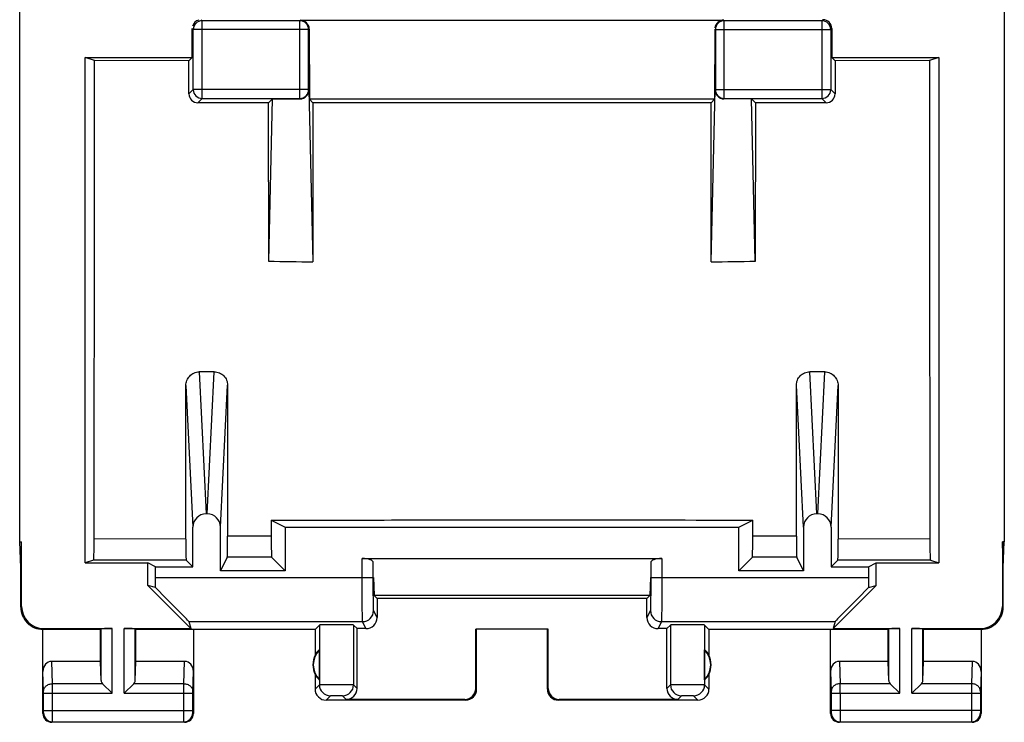
# Model space of a CAD drawing. Units: millimetres. Extents: x -11.1 to 11.1, y -24.5 to 24.5.
# Drawn here: x -11.1 to 11.1, y -24.5 to -8.6 of the extents above; entities that cross this region are included whole.
import ezdxf

# ---------------------------------------------------------------- set-up
doc = ezdxf.new("R2010")
doc.units = ezdxf.units.MM
doc.header["$LTSCALE"] = 16.335
for name, color, linetype in [('ASSI', 7, 'CONTINUOUS'), ('DRAFT', 7, 'CONTINUOUS'), ('RACCORDO', 7, 'CONTINUOUS')]:
    doc.layers.add(name, color=color, linetype=linetype)

msp = doc.modelspace()

# ---------------------------------------------------------------- linework, layer by layer
at = {"layer": 'ASSI', "color": 7, "linetype": 'CONTINUOUS'}
for p, q in [((-11.126, -20.423), (-11.126, 20.423)), ((11.126, 20.423), (11.126, -20.423)), ((-4.797, -8.647), (-7.003, -8.647)), ((-4.784, -8.634), (4.784, -8.634)), ((7.003, -8.647), (4.797, -8.647)), ((-7.227, -9.477), (-7.227, -8.823)), ((-7.203, -10.203), (-7.203, -8.847)), ((-4.597, -10.203), (-4.597, -8.847)), ((-4.584, -8.834), (-4.58, -10.42)), ((4.584, -8.834), (4.58, -10.42)), ((4.597, -8.847), (4.597, -10.203)), ((7.203, -8.847), (7.203, -10.203)), ((7.227, -8.823), (7.227, -9.477)), ((-9.434, -9.549), (-9.65, -9.477)), ((-9.65, -20.9), (-9.65, -9.477)), ((-9.65, -9.477), (-7.227, -9.477)), ((-7.3, -9.55), (-9.434, -9.549)), ((-7.227, -9.477), (-7.3, -9.55)), ((-7.3, -10.3), (-7.3, -9.55)), ((7.227, -9.477), (9.65, -9.477)), ((7.227, -9.477), (7.3, -9.55)), ((9.434, -9.549), (7.3, -9.55)), ((7.3, -9.55), (7.3, -10.3)), ((9.65, -9.477), (9.434, -9.549)), ((9.65, -9.477), (9.65, -20.9)), ((-4.593, -10.207), (-4.5, -14.094)), ((4.5, -14.094), (4.593, -10.207)), ((-7.003, -10.403), (-4.797, -10.403)), ((-5.5, -10.5), (-5.411, -10.411)), ((-5.499, -14.081), (-5.411, -10.411)), ((-5.411, -10.411), (-4.789, -10.411)), ((4.58, -10.42), (-4.58, -10.42)), ((-4.499, -10.501), (-4.58, -10.42)), ((4.499, -10.501), (4.58, -10.42)), ((5.411, -10.411), (4.789, -10.411)), ((4.797, -10.403), (7.003, -10.403)), ((5.5, -10.5), (5.411, -10.411)), ((5.499, -14.081), (5.411, -10.411)), ((-5.5, -10.5), (-7.1, -10.5)), ((-5.499, -14.081), (-5.5, -10.5)), ((-4.499, -10.501), (-4.5, -14.094)), ((4.5, -14.094), (4.499, -10.501)), ((5.5, -10.5), (5.499, -14.081)), ((7.1, -10.5), (5.5, -10.5)), ((-6.728, -16.579), (-7.072, -16.582)), ((7.072, -16.582), (6.728, -16.579)), ((-7.37, -20.358), (-7.371, -16.891)), ((-6.428, -16.883), (-6.43, -20.292)), ((6.43, -20.292), (6.428, -16.883)), ((7.371, -16.891), (7.37, -20.358)), ((-6.887, -19.787), (-6.913, -19.787)), ((6.913, -19.787), (6.887, -19.787)), ((-5.441, -19.929), (-5.125, -20.087)), ((-5.441, -19.929), (-5.441, -20.292)), ((5.125, -20.087), (5.441, -19.929)), ((5.441, -20.292), (5.441, -19.929)), ((-7.213, -20.987), (-7.213, -20.091)), ((-6.587, -21.075), (-6.587, -20.091)), ((-5.125, -20.087), (5.125, -20.087)), ((-5.125, -20.087), (-5.125, -21.075)), ((5.125, -21.075), (5.125, -20.087)), ((6.587, -20.091), (6.587, -21.075)), ((7.213, -20.091), (7.213, -20.987)), ((-11.126, -20.423), (-11.083, -20.423)), ((-11.1, -21), (-11.126, -20.423)), ((-11.1, -21), (-11.083, -20.423)), ((-11.083, -21.883), (-11.083, -20.423)), ((11.126, -20.423), (11.083, -20.423)), ((11.1, -21), (11.083, -20.423)), ((11.083, -20.423), (11.083, -21.883)), ((11.1, -21), (11.126, -20.423)), ((-9.456, -20.836), (-9.65, -20.9)), ((-9.65, -20.9), (-8.233, -20.9)), ((-8.058, -20.987), (-8.233, -20.9)), ((-8.233, -21.405), (-8.233, -20.9)), ((-7.213, -20.987), (-7.366, -20.834)), ((-6.434, -20.768), (-6.587, -21.075)), ((-5.433, -20.767), (-5.125, -21.075)), ((-3.385, -20.8), (3.385, -20.8)), ((-3.135, -21.225), (-3.135, -20.89)), ((3.135, -20.89), (3.135, -21.225)), ((5.433, -20.767), (5.125, -21.075)), ((6.587, -21.075), (6.434, -20.768)), ((7.366, -20.834), (7.213, -20.987)), ((8.058, -20.987), (8.233, -20.9)), ((8.233, -20.9), (9.65, -20.9)), ((8.233, -21.405), (8.233, -20.9)), ((9.456, -20.836), (9.65, -20.9)), ((-11.1, -21.9), (-11.1, -21)), ((-8.058, -20.987), (-7.213, -20.987)), ((-8.058, -21.225), (-8.058, -20.987)), ((-5.125, -21.075), (-6.587, -21.075)), ((6.587, -21.075), (5.125, -21.075)), ((7.213, -20.987), (8.058, -20.987)), ((8.058, -20.987), (8.058, -21.225)), ((11.1, -21.9), (11.1, -21)), ((-3.127, -21.225), (-3.117, -21.633)), ((3.127, -21.225), (3.117, -21.633)), ((-8.058, -21.456), (-8.233, -21.405)), ((-8.233, -21.405), (-7.255, -22.383)), ((7.255, -22.383), (8.233, -21.405)), ((8.058, -21.456), (8.233, -21.405)), ((3.117, -21.633), (-3.117, -21.633)), ((-3.117, -21.633), (-3.05, -21.7)), ((3.05, -21.7), (-3.05, -21.7)), ((-3.05, -21.7), (-3.05, -22.133)), ((3.117, -21.633), (3.05, -21.7)), ((3.05, -22.133), (3.05, -21.7)), ((-7.301, -22.225), (-7.255, -22.383)), ((7.301, -22.225), (7.255, -22.383)), ((-9.3, -22.4), (-10.6, -22.4)), ((-10.6, -24.3), (-10.6, -22.4)), ((-10.583, -22.383), (-9.037, -22.383)), ((-9.3, -22.4), (-9.287, -22.387)), ((-9.3, -23.123), (-9.3, -22.4)), ((-8.763, -22.383), (-7.255, -22.383)), ((-8.5, -22.4), (-8.513, -22.387)), ((-4.45, -22.4), (-8.5, -22.4)), ((-8.5, -23.123), (-8.5, -22.4)), ((-7.2, -22.4), (-7.2, -24.3)), ((-4.45, -22.4), (-4.352, -22.302)), ((-4.45, -22.4), (-4.45, -22.982)), ((-3.581, -22.302), (-3.5, -22.383)), ((-3.3, -22.383), (-3.5, -22.383)), ((-3.5, -23.733), (-3.5, -22.383)), ((0.817, -22.398), (-0.817, -22.398)), ((-0.817, -22.398), (-0.8, -22.4)), ((-0.817, -23.733), (-0.817, -22.398)), ((-0.8, -23.75), (-0.8, -22.4)), ((0.817, -22.398), (0.8, -22.4)), ((0.8, -23.75), (0.8, -22.4)), ((0.817, -23.733), (0.817, -22.398)), ((3.5, -22.383), (3.3, -22.383)), ((3.581, -22.302), (3.5, -22.383)), ((3.5, -23.733), (3.5, -22.383)), ((4.45, -22.4), (4.352, -22.302)), ((8.5, -22.4), (4.45, -22.4)), ((4.45, -22.4), (4.45, -22.982)), ((7.2, -24.3), (7.2, -22.4)), ((7.255, -22.383), (8.763, -22.383)), ((8.5, -22.4), (8.513, -22.387)), ((8.5, -23.123), (8.5, -22.4)), ((9.037, -22.383), (10.583, -22.383)), ((9.3, -22.4), (9.287, -22.387)), ((10.6, -22.4), (9.3, -22.4)), ((9.3, -23.123), (9.3, -22.4)), ((10.6, -22.4), (10.6, -24.3)), ((-4.354, -23.539), (-4.354, -22.861)), ((4.354, -23.539), (4.354, -22.861)), ((-9.3, -23.123), (-10.402, -23.123)), ((-9.287, -23.558), (-9.3, -23.123)), ((-8.513, -23.558), (-8.5, -23.123)), ((-7.398, -23.123), (-8.5, -23.123)), ((8.5, -23.123), (7.398, -23.123)), ((8.513, -23.558), (8.5, -23.123)), ((9.287, -23.558), (9.3, -23.123)), ((10.402, -23.123), (9.3, -23.123)), ((-4.45, -23.418), (-4.45, -23.75)), ((4.45, -23.418), (4.45, -23.75)), ((-9.253, -23.628), (-9.037, -23.844)), ((-8.547, -23.628), (-8.763, -23.844)), ((8.547, -23.628), (8.763, -23.844)), ((9.253, -23.628), (9.037, -23.844)), ((-1.05, -24), (-4.2, -24)), ((-1.067, -23.983), (-3.75, -23.983)), ((4.2, -24), (1.05, -24)), ((3.75, -23.983), (1.067, -23.983)), ((-7.4, -24.5), (-10.4, -24.5)), ((10.4, -24.5), (7.4, -24.5))]:
    msp.add_line(p, q, dxfattribs=at)
at = {"layer": 'ASSI', "color": 253, "linetype": 'CONTINUOUS'}
for p, q in [((-7.027, -8.623), (-7.003, -8.647)), ((-7.003, -10.403), (-7.003, -8.647)), ((-4.797, -8.647), (-4.784, -8.634)), ((-4.797, -10.403), (-4.797, -8.647)), ((4.784, -8.634), (4.797, -8.647)), ((4.797, -10.403), (4.797, -8.647)), ((7.003, -8.647), (7.027, -8.623)), ((7.003, -8.647), (7.003, -10.403)), ((-7.227, -8.823), (-7.203, -8.847)), ((-4.597, -8.847), (-7.203, -8.847)), ((-4.597, -8.847), (-4.584, -8.834)), ((4.584, -8.834), (4.597, -8.847)), ((4.597, -8.847), (7.203, -8.847)), ((7.203, -8.847), (7.227, -8.823)), ((-7.203, -10.203), (-7.3, -10.3)), ((-4.597, -10.203), (-7.203, -10.203)), ((4.597, -10.203), (4.593, -10.207)), ((4.597, -10.203), (7.203, -10.203)), ((7.203, -10.203), (7.3, -10.3)), ((-7.003, -10.403), (-7.1, -10.5)), ((-4.789, -10.411), (-4.797, -10.403)), ((4.797, -10.403), (4.789, -10.411)), ((7.003, -10.403), (7.1, -10.5)), ((-7.072, -16.582), (-6.913, -19.787)), ((-6.887, -19.787), (-6.728, -16.579)), ((6.887, -19.787), (6.728, -16.579)), ((6.913, -19.787), (7.072, -16.582)), ((-7.371, -16.891), (-7.213, -20.091)), ((-6.587, -20.091), (-6.428, -16.883)), ((6.587, -20.091), (6.428, -16.883)), ((7.213, -20.091), (7.371, -16.891)), ((-7.37, -20.358), (-9.443, -20.357)), ((-5.441, -20.291), (-6.43, -20.293)), ((6.43, -20.293), (5.441, -20.291)), ((9.443, -20.357), (7.37, -20.358)), ((-7.366, -20.834), (-9.456, -20.836)), ((-5.433, -20.767), (-6.434, -20.768)), ((-3.385, -21.225), (-3.385, -20.8)), ((3.385, -20.8), (3.385, -21.225)), ((6.434, -20.768), (5.433, -20.767)), ((9.456, -20.836), (7.366, -20.834)), ((-8.058, -21.225), (-3.135, -21.225)), ((3.135, -21.225), (8.058, -21.225)), ((-11.1, -21.9), (-11.083, -21.883)), ((-3.05, -22.133), (-3.129, -21.975)), ((3.129, -21.975), (3.05, -22.133)), ((11.083, -21.883), (11.1, -21.9)), ((-7.301, -22.225), (-3.379, -22.225)), ((-3.3, -22.383), (-3.379, -22.225)), ((3.379, -22.225), (3.3, -22.383)), ((3.379, -22.225), (7.301, -22.225)), ((-10.6, -22.4), (-10.583, -22.383)), ((-9.287, -23.558), (-9.287, -22.387)), ((-9.037, -23.844), (-9.037, -22.383)), ((-8.763, -23.844), (-8.763, -22.383)), ((-8.513, -23.558), (-8.513, -22.387)), ((-4.352, -22.302), (-4.352, -23.652)), ((-3.581, -22.302), (-3.581, -23.652)), ((3.581, -22.302), (3.581, -23.652)), ((4.352, -22.302), (4.352, -23.652)), ((8.513, -23.558), (8.513, -22.387)), ((8.763, -23.844), (8.763, -22.383)), ((9.037, -23.844), (9.037, -22.383)), ((9.287, -23.558), (9.287, -22.387)), ((10.583, -22.383), (10.6, -22.4)), ((-10.386, -23.628), (-10.402, -23.123)), ((-7.414, -23.628), (-7.398, -23.123)), ((7.398, -23.123), (7.414, -23.628)), ((10.402, -23.123), (10.386, -23.628)), ((-10.586, -23.801), (-10.6, -23.352)), ((-7.214, -23.801), (-7.2, -23.352)), ((7.2, -23.352), (7.214, -23.801)), ((10.6, -23.352), (10.586, -23.801)), ((-9.253, -23.628), (-10.386, -23.628)), ((-7.414, -23.628), (-8.547, -23.628)), ((-4.352, -23.652), (-4.45, -23.75)), ((-3.5, -23.733), (-3.581, -23.652)), ((-0.8, -23.75), (-0.817, -23.733)), ((0.817, -23.733), (0.8, -23.75)), ((3.581, -23.652), (3.5, -23.733)), ((4.45, -23.75), (4.352, -23.652)), ((8.547, -23.628), (7.414, -23.628)), ((10.386, -23.628), (9.253, -23.628)), ((-10.586, -23.844), (-9.037, -23.844)), ((-10.586, -24.237), (-10.586, -23.844)), ((-10.386, -24.237), (-10.386, -23.844)), ((-8.763, -23.844), (-7.214, -23.844)), ((-7.414, -24.237), (-7.414, -23.844)), ((-7.214, -24.237), (-7.214, -23.844)), ((-4.102, -23.902), (-4.2, -24)), ((-3.75, -23.983), (-3.831, -23.902)), ((-1.05, -24), (-1.067, -23.983)), ((1.067, -23.983), (1.05, -24)), ((3.831, -23.902), (3.75, -23.983)), ((4.2, -24), (4.102, -23.902)), ((7.214, -23.844), (8.763, -23.844)), ((7.214, -23.844), (7.214, -24.237)), ((7.414, -23.844), (7.414, -24.237)), ((9.037, -23.844), (10.586, -23.844)), ((10.386, -23.844), (10.386, -24.237)), ((10.586, -23.844), (10.586, -24.237)), ((-10.586, -24.237), (-7.214, -24.237)), ((10.586, -24.237), (7.214, -24.237)), ((-10.6, -24.3), (-10.587, -24.287)), ((-7.2, -24.3), (-7.213, -24.287)), ((7.213, -24.287), (7.2, -24.3)), ((10.587, -24.287), (10.6, -24.3)), ((-10.4, -24.5), (-10.387, -24.487)), ((-10.387, -24.487), (-7.413, -24.487)), ((-7.4, -24.5), (-7.413, -24.487)), ((7.413, -24.487), (7.4, -24.5)), ((7.413, -24.487), (10.387, -24.487)), ((10.387, -24.487), (10.4, -24.5))]:
    msp.add_line(p, q, dxfattribs=at)
at = {"layer": 'ASSI', "color": 7, "linetype": 'CONTINUOUS'}
for centre, radius, start, end in [((-7.003, -8.847), 0.2, 90.0086, 179.9915), ((4.797, -8.847), 0.2, 90.0086, 179.9915), ((-7.003, -10.203), 0.2, 180.0086, 269.9915), ((-4.797, -10.203), 0.2, 270.0086, 359.9915), ((7.003, -10.203), 0.2, 270.0086, 359.9915), ((-7.1, -10.3), 0.2, 180.0099, 269.9562), ((7.1, -10.3), 0.2, 270.0438, 359.99), ((-0.015, 356.924), 371.046, 269.15308, 269.30739), ((0.015, 356.924), 371.046, 270.69261, 270.84692), ((-10.6, -21.9), 0.5, 179.9807, 270.0183), ((10.6, -21.9), 0.5, 269.9818, 0.0105), ((-4, -23.2), 0.49, 136.2077, 223.7923), ((4, -23.2), 0.49, 316.2077, 43.7923), ((-4, -23.2), 0.5, 154.1581, 205.8419), ((4, -23.2), 0.5, 334.1581, 25.8419), ((-4.2, -23.75), 0.25, 179.9997, 270.0003), ((-1.05, -23.75), 0.25, 270.0013, 359.9987), ((1.05, -23.75), 0.25, 179.9997, 270.0003), ((4.2, -23.75), 0.25, 270.0013, 359.9987), ((-10.4, -24.3), 0.2, 179.9965, 270.0035), ((-7.4, -24.3), 0.2, 269.9965, 0.0035), ((7.4, -24.3), 0.2, 179.9965, 270.0035), ((10.4, -24.3), 0.2, 269.9965, 0.0035)]:
    msp.add_arc(centre, radius, start, end, dxfattribs=at)
at = {"layer": 'ASSI', "color": 253, "linetype": 'CONTINUOUS'}
for centre, radius, start, end in [((-4.797, -8.847), 0.2, 0.0053, 89.9947), ((7.003, -8.847), 0.2, 0.0053, 89.9947), ((4.797, -10.203), 0.2, 180.0053, 269.9947), ((-3.379, -21.975), 0.25, 270.007, 359.986), ((3.379, -21.975), 0.25, 180.014, 269.993), ((-4.102, -23.652), 0.25, 180.021, 269.979), ((-3.831, -23.652), 0.25, 270.0209, 359.9791), ((3.831, -23.652), 0.25, 180.021, 269.979), ((4.102, -23.652), 0.25, 270.0209, 359.9791), ((-27.447, -23.806), 34.861, 359.9376, 0.2934), ((45.26, -23.806), 34.874, 179.7067, 180.0624), ((-10.387, -24.287), 0.2, 180.021, 269.979), ((-7.413, -24.287), 0.2, 270.021, 359.979), ((7.413, -24.287), 0.2, 180.021, 269.979), ((10.387, -24.287), 0.2, 270.0209, 359.9791)]:
    msp.add_arc(centre, radius, start, end, dxfattribs=at)
at = {"layer": 'ASSI', "color": 7, "linetype": 'CONTINUOUS'}
for centre, major_axis, ratio, start_param, end_param in [((-7.027, -8.823), (0.141, -0.141), 0.999924, 2.620976, 3.662209), ((-4.784, -8.834), (0.186, -0.075), 0.996756, 0.385045, 1.955765), ((4.784, -8.834), (0.186, 0.075), 0.996756, 1.185827, 2.619393), ((7.027, -8.823), (0.141, 0.141), 0.999924, -0.78536, 0.78536), ((-4.793, -10.207), (-0.08, 0.19), 0.96621, -3.52898, -1.95826), ((4.793, -10.207), (0.08, 0.19), 0.96621, -4.324925, -2.754205), ((-6.913, -20.092), (-0.015, 0.304), 0.984771, -0.0487, 1.520581), ((-6.887, -20.092), (-0.015, -0.304), 0.984771, 1.621012, 3.190293), ((6.887, -20.092), (0.015, -0.304), 0.984771, 3.092892, 4.662173), ((6.913, -20.092), (-0.015, -0.304), 0.984771, 1.621012, 3.190293), ((-3.385, -20.891), (0.25, 0), 0.36397, 0.008727, 1.570796), ((3.385, -20.891), (0.25, 0), 0.36397, 1.570796, 3.132866), ((-8.075, -21.225), (0, 1), 0.017455, -1.803709, -1.570796), ((8.075, -21.225), (0, 1), 0.017455, -4.712389, -4.479476), ((-8.301, -21.225), (1, -1), 0.006171, 0.011282, 1.331713), ((8.301, -21.225), (1, 1), 0.006171, 1.80988, 3.13031), ((-10.582, -21.882), (-0.354, -0.354), 0.999695, -0.785246, 0.785246), ((10.582, -21.882), (-0.354, 0.354), 0.999695, 2.356347, 3.926839), ((-3.3, -22.133), (-0.112, 0.224), 0.99981, -3.605134, -2.03449), ((3.3, -22.133), (0.112, 0.224), 0.99981, -4.248696, -2.678052), ((-9.037, -22.387), (0.25, 0), 0.017455, 1.570796, 3.124139), ((-8.763, -22.387), (0.25, 0), 0.017455, 0.017453, 1.570796), ((-3.966, -22.302), (0.386, 0), 0.017455, 0.017453, 3.124139), ((3.966, -22.302), (0.386, 0), 0.017455, 0.017453, 3.124139), ((8.763, -22.387), (0.25, 0), 0.017455, 1.570796, 3.124139), ((9.037, -22.387), (0.25, 0), 0.017455, 0.017453, 1.570796), ((-4.046, -23.2), (0.46, 0), 0.994988, 2.305328, 2.644816), ((4.046, -23.2), (0.46, 0), 0.994988, 0.496777, 0.836265), ((-10.4, -23.354), (-0.007, 0.231), 0.865926, -0.026174, 1.535896), ((-7.4, -23.354), (0.007, 0.231), 0.865926, -1.535896, 0.026174), ((7.4, -23.354), (-0.007, 0.231), 0.865926, -0.026174, 1.535896), ((10.4, -23.354), (0.007, 0.231), 0.865926, -1.535896, 0.026174), ((-9.037, -23.556), (0.25, 0), 0.57735, -3.124139, -2.617994), ((-8.763, -23.556), (0.25, 0), 0.57735, -0.523599, -0.017453), ((-4.046, -23.2), (0.46, 0), 0.994988, -2.644816, -2.305328), ((4.046, -23.2), (0.46, 0), 0.994988, -0.836265, -0.496777), ((8.763, -23.556), (0.25, 0), 0.57735, -3.124139, -2.617994), ((9.037, -23.556), (0.25, 0), 0.57735, -0.523599, -0.017453), ((-3.75, -23.733), (0.177, -0.177), 0.999695, -0.785246, 0.785246), ((-1.067, -23.733), (0.177, -0.177), 0.999695, -0.785246, 0.785246), ((1.067, -23.733), (0.177, 0.177), 0.999695, 2.356347, 3.926839), ((3.75, -23.733), (0.177, 0.177), 0.999695, -3.926839, -2.356347)]:
    msp.add_ellipse(centre, major_axis=major_axis, ratio=ratio, start_param=start_param, end_param=end_param, dxfattribs=at)
for points, knots in [([(-9.443, -20.357), (-9.442, -19.457), (-9.439, -15.854), (-9.436, -12.251), (-9.434, -9.549)], [0, 0, 0, 0, 0.249926, 1, 1, 1, 1]), ([(9.434, -9.549), (9.435, -10.45), (9.437, -14.052), (9.44, -17.655), (9.443, -20.357)], [0, 0, 0, 0, 0.250065, 1, 1, 1, 1]), ([(4.499, -10.501), (3.75, -10.501), (0.75, -10.502), (-2.25, -10.501), (-4.499, -10.501)], [0, 0, 0, 0, 0.249961, 1, 1, 1, 1]), ([(-7.371, -16.891), (-7.371, -16.852), (-7.356, -16.772), (-7.29, -16.67), (-7.191, -16.6), (-7.111, -16.583), (-7.072, -16.582)], [0, 0, 0, 0, 0.250229, 0.5002, 0.750051, 1, 1, 1, 1]), ([(-6.728, -16.579), (-6.689, -16.579), (-6.609, -16.595), (-6.509, -16.663), (-6.444, -16.764), (-6.428, -16.844), (-6.428, -16.883)], [0, 0, 0, 0, 0.249863, 0.499841, 0.749911, 1, 1, 1, 1]), ([(6.428, -16.883), (6.428, -16.844), (6.444, -16.764), (6.509, -16.663), (6.609, -16.595), (6.689, -16.579), (6.728, -16.579)], [0, 0, 0, 0, 0.250086, 0.500152, 0.750134, 1, 1, 1, 1]), ([(7.072, -16.582), (7.111, -16.583), (7.191, -16.6), (7.29, -16.67), (7.356, -16.772), (7.371, -16.852), (7.371, -16.891)], [0, 0, 0, 0, 0.249949, 0.4998, 0.749771, 1, 1, 1, 1]), ([(-5.441, -19.929), (-4.535, -19.929), (-0.907, -19.928), (2.721, -19.928), (5.441, -19.929)], [0, 0, 0, 0, 0.249959, 1, 1, 1, 1]), ([(-9.456, -20.836), (-9.456, -20.835), (-9.456, -20.834), (-9.455, -20.831), (-9.454, -20.824), (-9.453, -20.813), (-9.452, -20.797), (-9.45, -20.777), (-9.449, -20.753), (-9.448, -20.726), (-9.447, -20.682), (-9.446, -20.62), (-9.445, -20.539), (-9.444, -20.45), (-9.444, -20.389), (-9.443, -20.357)], [0, 0, 0, 0, 0.002065, 0.006222, 0.021304, 0.045461, 0.078581, 0.120363, 0.170425, 0.228377, 0.2937, 0.44398, 0.616004, 0.803794, 1, 1, 1, 1]), ([(-7.37, -20.358), (-7.37, -20.389), (-7.37, -20.45), (-7.369, -20.538), (-7.369, -20.62), (-7.369, -20.681), (-7.368, -20.725), (-7.368, -20.752), (-7.368, -20.776), (-7.367, -20.796), (-7.367, -20.812), (-7.366, -20.822), (-7.366, -20.828), (-7.366, -20.832), (-7.366, -20.833), (-7.366, -20.834), (-7.366, -20.834)], [0, 0, 0, 0, 0.196296, 0.384155, 0.556286, 0.706723, 0.772136, 0.830176, 0.880316, 0.922153, 0.955291, 0.979407, 0.98803, 0.994342, 0.99833, 1, 1, 1, 1]), ([(-6.434, -20.768), (-6.434, -20.767), (-6.434, -20.764), (-6.433, -20.756), (-6.433, -20.744), (-6.432, -20.729), (-6.432, -20.709), (-6.432, -20.674), (-6.431, -20.623), (-6.431, -20.552), (-6.43, -20.471), (-6.43, -20.384), (-6.43, -20.323), (-6.43, -20.292)], [0, 0, 0, 0, 0.006432, 0.022044, 0.046715, 0.080281, 0.12242, 0.172741, 0.296217, 0.44628, 0.617726, 0.804691, 1, 1, 1, 1]), ([(-5.441, -20.292), (-5.441, -20.323), (-5.441, -20.383), (-5.44, -20.471), (-5.44, -20.552), (-5.439, -20.613), (-5.438, -20.656), (-5.437, -20.684), (-5.437, -20.708), (-5.436, -20.728), (-5.435, -20.744), (-5.435, -20.756), (-5.433, -20.763), (-5.433, -20.767), (-5.433, -20.767)], [0, 0, 0, 0, 0.195178, 0.382018, 0.553374, 0.703396, 0.768764, 0.826879, 0.87722, 0.919387, 0.952991, 0.977711, 0.993397, 1, 1, 1, 1]), ([(5.433, -20.767), (5.433, -20.767), (5.433, -20.763), (5.435, -20.756), (5.435, -20.744), (5.436, -20.728), (5.437, -20.708), (5.437, -20.684), (5.438, -20.656), (5.439, -20.613), (5.44, -20.552), (5.44, -20.471), (5.441, -20.383), (5.441, -20.323), (5.441, -20.292)], [0, 0, 0, 0, 0.006603, 0.022289, 0.047009, 0.080613, 0.12278, 0.173121, 0.231236, 0.296604, 0.446626, 0.617982, 0.804822, 1, 1, 1, 1]), ([(6.43, -20.292), (6.43, -20.323), (6.43, -20.384), (6.43, -20.471), (6.431, -20.552), (6.431, -20.623), (6.432, -20.674), (6.432, -20.709), (6.432, -20.729), (6.433, -20.744), (6.433, -20.756), (6.434, -20.764), (6.434, -20.767), (6.434, -20.768)], [0, 0, 0, 0, 0.195309, 0.382274, 0.55372, 0.703783, 0.827259, 0.87758, 0.919719, 0.953285, 0.977956, 0.993568, 1, 1, 1, 1]), ([(7.366, -20.834), (7.366, -20.834), (7.366, -20.833), (7.366, -20.832), (7.366, -20.828), (7.366, -20.822), (7.367, -20.812), (7.367, -20.796), (7.368, -20.776), (7.368, -20.752), (7.368, -20.725), (7.369, -20.681), (7.369, -20.62), (7.369, -20.538), (7.37, -20.45), (7.37, -20.389), (7.37, -20.358)], [0, 0, 0, 0, 0.00167, 0.005658, 0.01197, 0.020593, 0.044709, 0.077847, 0.119684, 0.169824, 0.227864, 0.293277, 0.443714, 0.615845, 0.803705, 1, 1, 1, 1]), ([(9.443, -20.357), (9.444, -20.389), (9.444, -20.45), (9.445, -20.539), (9.446, -20.62), (9.447, -20.682), (9.448, -20.726), (9.449, -20.753), (9.45, -20.777), (9.452, -20.797), (9.453, -20.813), (9.454, -20.824), (9.455, -20.831), (9.456, -20.834), (9.456, -20.835), (9.456, -20.836)], [0, 0, 0, 0, 0.196205, 0.383994, 0.556018, 0.706298, 0.771621, 0.829573, 0.879636, 0.921417, 0.954538, 0.978695, 0.993777, 0.997935, 1, 1, 1, 1])]:
    msp.add_open_spline(points, degree=3, knots=knots, dxfattribs=at)
at = {"layer": 'ASSI', "color": 253, "linetype": 'CONTINUOUS'}
for points, knots in [([(-3.379, -22.225), (-3.379, -22.225), (-3.379, -22.222), (-3.379, -22.218), (-3.38, -22.211), (-3.38, -22.198), (-3.381, -22.175), (-3.381, -22.141), (-3.382, -22.099), (-3.382, -22.048), (-3.383, -21.99), (-3.383, -21.898), (-3.384, -21.769), (-3.385, -21.599), (-3.385, -21.416), (-3.385, -21.29), (-3.385, -21.225)], [0, 0, 0, 0, 0.002054, 0.006445, 0.013167, 0.022208, 0.047183, 0.081126, 0.123721, 0.174572, 0.233188, 0.299033, 0.449843, 0.621309, 0.807051, 1, 1, 1, 1]), ([(-3.129, -21.975), (-3.129, -21.975), (-3.129, -21.973), (-3.129, -21.97), (-3.13, -21.965), (-3.13, -21.955), (-3.131, -21.938), (-3.131, -21.912), (-3.132, -21.88), (-3.132, -21.842), (-3.133, -21.799), (-3.133, -21.73), (-3.134, -21.633), (-3.135, -21.506), (-3.135, -21.368), (-3.135, -21.274), (-3.135, -21.225)], [0, 0, 0, 0, 0.002076, 0.006475, 0.0132, 0.022242, 0.04722, 0.081168, 0.123765, 0.174613, 0.233225, 0.299067, 0.449873, 0.621333, 0.807063, 1, 1, 1, 1]), ([(3.135, -21.225), (3.135, -21.274), (3.135, -21.368), (3.135, -21.506), (3.134, -21.633), (3.133, -21.73), (3.133, -21.799), (3.132, -21.842), (3.132, -21.88), (3.131, -21.912), (3.131, -21.938), (3.13, -21.955), (3.13, -21.965), (3.129, -21.97), (3.129, -21.973), (3.129, -21.975), (3.129, -21.975)], [0, 0, 0, 0, 0.192937, 0.378667, 0.550127, 0.700933, 0.766775, 0.825387, 0.876235, 0.918832, 0.95278, 0.977758, 0.9868, 0.993525, 0.997924, 1, 1, 1, 1]), ([(3.385, -21.225), (3.385, -21.29), (3.385, -21.416), (3.385, -21.599), (3.384, -21.769), (3.383, -21.898), (3.383, -21.99), (3.382, -22.048), (3.382, -22.099), (3.381, -22.141), (3.381, -22.175), (3.38, -22.198), (3.38, -22.211), (3.379, -22.218), (3.379, -22.222), (3.379, -22.225), (3.379, -22.225)], [0, 0, 0, 0, 0.192949, 0.378691, 0.550157, 0.700967, 0.766812, 0.825428, 0.876279, 0.918874, 0.952817, 0.977792, 0.986833, 0.993555, 0.997946, 1, 1, 1, 1]), ([(-10.586, -23.801), (-10.586, -23.778), (-10.575, -23.732), (-10.529, -23.675), (-10.463, -23.637), (-10.412, -23.628), (-10.386, -23.628)], [0, 0, 0, 0, 0.233068, 0.476829, 0.734099, 1, 1, 1, 1]), ([(-10.586, -23.844), (-10.586, -23.84), (-10.586, -23.826), (-10.586, -23.811), (-10.586, -23.801)], [0, 0, 0, 0, 0.298684, 1, 1, 1, 1]), ([(-10.386, -23.844), (-10.386, -23.823), (-10.386, -23.751), (-10.386, -23.678), (-10.386, -23.628)], [0, 0, 0, 0, 0.298661, 1, 1, 1, 1]), ([(-7.414, -23.844), (-7.414, -23.823), (-7.414, -23.751), (-7.414, -23.678), (-7.414, -23.628)], [0, 0, 0, 0, 0.298795, 1, 1, 1, 1]), ([(-7.414, -23.628), (-7.388, -23.628), (-7.337, -23.637), (-7.271, -23.675), (-7.225, -23.732), (-7.214, -23.778), (-7.214, -23.801)], [0, 0, 0, 0, 0.265901, 0.523171, 0.766932, 1, 1, 1, 1]), ([(-7.214, -23.844), (-7.214, -23.84), (-7.214, -23.826), (-7.214, -23.811), (-7.214, -23.801)], [0, 0, 0, 0, 0.298789, 1, 1, 1, 1]), ([(-3.581, -23.652), (-3.581, -23.652), (-3.584, -23.652), (-3.59, -23.651), (-3.6, -23.651), (-3.613, -23.651), (-3.629, -23.651), (-3.657, -23.651), (-3.699, -23.65), (-3.757, -23.65), (-3.822, -23.65), (-3.893, -23.65), (-3.966, -23.65), (-4.04, -23.65), (-4.11, -23.65), (-4.176, -23.65), (-4.233, -23.65), (-4.275, -23.651), (-4.303, -23.651), (-4.319, -23.651), (-4.333, -23.651), (-4.342, -23.651), (-4.348, -23.652), (-4.351, -23.652), (-4.352, -23.652)], [0, 0, 0, 0, 0.003218, 0.011104, 0.023581, 0.040557, 0.061856, 0.087267, 0.149496, 0.224881, 0.310616, 0.403461, 0.499935, 0.596412, 0.689265, 0.775011, 0.850413, 0.91266, 0.938081, 0.959392, 0.976382, 0.988877, 0.996777, 1, 1, 1, 1]), ([(4.352, -23.652), (4.351, -23.652), (4.348, -23.652), (4.342, -23.651), (4.333, -23.651), (4.32, -23.651), (4.303, -23.651), (4.275, -23.651), (4.233, -23.65), (4.176, -23.65), (4.111, -23.65), (4.04, -23.65), (3.966, -23.65), (3.893, -23.65), (3.822, -23.65), (3.757, -23.65), (3.699, -23.65), (3.657, -23.651), (3.629, -23.651), (3.613, -23.651), (3.6, -23.651), (3.59, -23.651), (3.584, -23.652), (3.581, -23.652), (3.581, -23.652)], [0, 0, 0, 0, 0.003218, 0.011104, 0.023581, 0.040557, 0.061856, 0.087267, 0.149496, 0.224881, 0.310616, 0.403461, 0.499935, 0.596412, 0.689265, 0.775011, 0.850413, 0.91266, 0.938081, 0.959392, 0.976382, 0.988877, 0.996777, 1, 1, 1, 1]), ([(7.414, -23.628), (7.388, -23.628), (7.337, -23.637), (7.271, -23.675), (7.225, -23.732), (7.214, -23.778), (7.214, -23.801)], [0, 0, 0, 0, 0.265901, 0.523171, 0.766932, 1, 1, 1, 1]), ([(7.214, -23.801), (7.214, -23.804), (7.214, -23.818), (7.214, -23.833), (7.214, -23.844)], [0, 0, 0, 0, 0.183485, 1, 1, 1, 1]), ([(10.586, -23.801), (10.586, -23.778), (10.575, -23.732), (10.529, -23.675), (10.463, -23.637), (10.412, -23.628), (10.386, -23.628)], [0, 0, 0, 0, 0.233068, 0.476829, 0.734099, 1, 1, 1, 1]), ([(10.586, -23.801), (10.586, -23.804), (10.586, -23.818), (10.586, -23.833), (10.586, -23.844)], [0, 0, 0, 0, 0.183452, 1, 1, 1, 1]), ([(-3.831, -23.902), (-3.831, -23.902), (-3.832, -23.902), (-3.834, -23.901), (-3.837, -23.901), (-3.844, -23.901), (-3.856, -23.901), (-3.872, -23.9), (-3.893, -23.9), (-3.924, -23.9), (-3.966, -23.9), (-4.008, -23.9), (-4.04, -23.9), (-4.06, -23.9), (-4.077, -23.901), (-4.088, -23.901), (-4.095, -23.901), (-4.099, -23.901), (-4.101, -23.902), (-4.102, -23.902), (-4.102, -23.902)], [0, 0, 0, 0, 0.003307, 0.011229, 0.023729, 0.04072, 0.08744, 0.149657, 0.225021, 0.310733, 0.499999, 0.689266, 0.774979, 0.850347, 0.912564, 0.959281, 0.976273, 0.988777, 0.996701, 1, 1, 1, 1]), ([(4.102, -23.902), (4.102, -23.902), (4.101, -23.902), (4.099, -23.901), (4.095, -23.901), (4.088, -23.901), (4.077, -23.901), (4.06, -23.9), (4.04, -23.9), (4.008, -23.9), (3.966, -23.9), (3.924, -23.9), (3.893, -23.9), (3.872, -23.9), (3.856, -23.901), (3.844, -23.901), (3.837, -23.901), (3.834, -23.901), (3.832, -23.902), (3.831, -23.902), (3.831, -23.902)], [0, 0, 0, 0, 0.003307, 0.011229, 0.023729, 0.04072, 0.08744, 0.149657, 0.225021, 0.310733, 0.499999, 0.689266, 0.774979, 0.850347, 0.912564, 0.959281, 0.976273, 0.988777, 0.996701, 1, 1, 1, 1]), ([(-10.587, -24.287), (-10.587, -24.287), (-10.587, -24.285), (-10.586, -24.282), (-10.586, -24.278), (-10.586, -24.271), (-10.586, -24.264), (-10.586, -24.252), (-10.586, -24.243), (-10.586, -24.237)], [0, 0, 0, 0, 0.022394, 0.081344, 0.174776, 0.299208, 0.449973, 0.621413, 1, 1, 1, 1]), ([(-10.387, -24.487), (-10.386, -24.485), (-10.387, -24.478), (-10.386, -24.464), (-10.386, -24.441), (-10.386, -24.41), (-10.386, -24.373), (-10.386, -24.314), (-10.386, -24.268), (-10.386, -24.237)], [0, 0, 0, 0, 0.022161, 0.081058, 0.174494, 0.29896, 0.449776, 0.621278, 1, 1, 1, 1]), ([(-7.413, -24.487), (-7.414, -24.485), (-7.413, -24.478), (-7.414, -24.464), (-7.414, -24.441), (-7.414, -24.41), (-7.414, -24.373), (-7.414, -24.314), (-7.414, -24.268), (-7.414, -24.237)], [0, 0, 0, 0, 0.022156, 0.081044, 0.17447, 0.298932, 0.449749, 0.621257, 1, 1, 1, 1]), ([(-7.213, -24.287), (-7.213, -24.287), (-7.213, -24.285), (-7.214, -24.282), (-7.214, -24.278), (-7.214, -24.271), (-7.214, -24.264), (-7.214, -24.252), (-7.214, -24.243), (-7.214, -24.237)], [0, 0, 0, 0, 0.022389, 0.081329, 0.174753, 0.29918, 0.449946, 0.621392, 1, 1, 1, 1]), ([(7.214, -24.237), (7.214, -24.243), (7.214, -24.252), (7.214, -24.264), (7.214, -24.271), (7.214, -24.278), (7.214, -24.282), (7.213, -24.285), (7.213, -24.287), (7.213, -24.287)], [0, 0, 0, 0, 0.378478, 0.549915, 0.700696, 0.825153, 0.918616, 0.977591, 1, 1, 1, 1]), ([(7.414, -24.237), (7.414, -24.268), (7.414, -24.314), (7.414, -24.373), (7.414, -24.41), (7.414, -24.441), (7.414, -24.464), (7.413, -24.478), (7.414, -24.485), (7.413, -24.487)], [0, 0, 0, 0, 0.378614, 0.550114, 0.700946, 0.825437, 0.918902, 0.977826, 1, 1, 1, 1]), ([(10.386, -24.237), (10.386, -24.268), (10.386, -24.314), (10.386, -24.373), (10.386, -24.41), (10.386, -24.441), (10.386, -24.464), (10.387, -24.478), (10.386, -24.485), (10.387, -24.487)], [0, 0, 0, 0, 0.37861, 0.55011, 0.700945, 0.825437, 0.918902, 0.977826, 1, 1, 1, 1]), ([(10.586, -24.237), (10.586, -24.243), (10.586, -24.252), (10.586, -24.264), (10.586, -24.271), (10.586, -24.278), (10.586, -24.282), (10.587, -24.285), (10.587, -24.287), (10.587, -24.287)], [0, 0, 0, 0, 0.378475, 0.549913, 0.700696, 0.825154, 0.918616, 0.977593, 1, 1, 1, 1])]:
    msp.add_open_spline(points, degree=3, knots=knots, dxfattribs=at)
at = {"layer": 'DRAFT', "color": 7, "linetype": 'CONTINUOUS'}
for p, q in [((-9.434, -9.549), (-9.65, -9.477)), ((-9.65, -20.9), (-9.65, -9.477)), ((-9.65, -9.477), (-7.227, -9.477)), ((-7.3, -9.55), (-9.434, -9.549)), ((-7.227, -9.477), (-7.3, -9.55)), ((7.227, -9.477), (9.65, -9.477)), ((7.227, -9.477), (7.3, -9.55)), ((9.434, -9.549), (7.3, -9.55)), ((9.65, -9.477), (9.434, -9.549)), ((9.65, -9.477), (9.65, -20.9)), ((-5.5, -10.5), (-5.411, -10.411)), ((-5.499, -14.081), (-5.411, -10.411)), ((4.58, -10.42), (-4.58, -10.42)), ((-4.499, -10.501), (-4.58, -10.42)), ((4.499, -10.501), (4.58, -10.42)), ((5.5, -10.5), (5.411, -10.411)), ((5.499, -14.081), (5.411, -10.411)), ((-5.499, -14.081), (-5.5, -10.5)), ((-4.499, -10.501), (-4.5, -14.094)), ((4.5, -14.094), (4.499, -10.501)), ((5.5, -10.5), (5.499, -14.081))]:
    msp.add_line(p, q, dxfattribs=at)
for centre, start, end in [((-0.015, 356.924), 269.15308, 269.30739), ((0.015, 356.924), 270.69261, 270.84692)]:
    msp.add_arc(centre, 371.046, start, end, dxfattribs=at)
msp.add_open_spline([(4.499, -10.501), (3.75, -10.501), (0.75, -10.502), (-2.25, -10.501), (-4.499, -10.501)], degree=3, knots=[0, 0, 0, 0, 0.249961, 1, 1, 1, 1], dxfattribs=at)
at = {"layer": 'RACCORDO', "color": 7, "linetype": 'CONTINUOUS'}
for p, q in [((-11.126, -20.423), (-11.126, 20.423)), ((11.126, 20.423), (11.126, -20.423)), ((-4.797, -8.647), (-7.003, -8.647)), ((-4.784, -8.634), (4.784, -8.634)), ((7.003, -8.647), (4.797, -8.647)), ((-7.227, -9.477), (-7.227, -8.823)), ((-7.203, -10.203), (-7.203, -8.847)), ((-4.597, -10.203), (-4.597, -8.847)), ((-4.584, -8.834), (-4.58, -10.42)), ((4.584, -8.834), (4.58, -10.42)), ((4.597, -8.847), (4.597, -10.203)), ((7.203, -8.847), (7.203, -10.203)), ((7.227, -8.823), (7.227, -9.477)), ((-7.3, -10.3), (-7.3, -9.55)), ((7.3, -9.55), (7.3, -10.3)), ((-4.593, -10.207), (-4.5, -14.094)), ((4.5, -14.094), (4.593, -10.207)), ((-7.003, -10.403), (-4.797, -10.403)), ((-5.411, -10.411), (-4.789, -10.411)), ((5.411, -10.411), (4.789, -10.411)), ((4.797, -10.403), (7.003, -10.403)), ((-5.5, -10.5), (-7.1, -10.5)), ((7.1, -10.5), (5.5, -10.5)), ((-6.728, -16.579), (-7.072, -16.582)), ((7.072, -16.582), (6.728, -16.579)), ((-7.37, -20.358), (-7.371, -16.891)), ((-6.428, -16.883), (-6.43, -20.292)), ((6.43, -20.292), (6.428, -16.883)), ((7.371, -16.891), (7.37, -20.358)), ((-6.887, -19.787), (-6.913, -19.787)), ((6.913, -19.787), (6.887, -19.787)), ((-5.441, -19.929), (-5.441, -20.292)), ((5.441, -20.292), (5.441, -19.929)), ((-7.213, -20.987), (-7.213, -20.091)), ((-6.587, -21.075), (-6.587, -20.091)), ((6.587, -20.091), (6.587, -21.075)), ((7.213, -20.091), (7.213, -20.987)), ((-9.456, -20.836), (-9.65, -20.9)), ((-7.213, -20.987), (-7.366, -20.834)), ((-6.434, -20.768), (-6.587, -21.075)), ((-5.433, -20.767), (-5.125, -21.075)), ((5.433, -20.767), (5.125, -21.075)), ((6.587, -21.075), (6.434, -20.768)), ((7.366, -20.834), (7.213, -20.987)), ((9.456, -20.836), (9.65, -20.9))]:
    msp.add_line(p, q, dxfattribs=at)
at = {"layer": 'RACCORDO', "color": 253, "linetype": 'CONTINUOUS'}
for p, q in [((-7.027, -8.623), (-7.003, -8.647)), ((-7.003, -10.403), (-7.003, -8.647)), ((-4.797, -8.647), (-4.784, -8.634)), ((-4.797, -10.403), (-4.797, -8.647)), ((4.784, -8.634), (4.797, -8.647)), ((4.797, -10.403), (4.797, -8.647)), ((7.003, -8.647), (7.027, -8.623)), ((7.003, -8.647), (7.003, -10.403)), ((-7.227, -8.823), (-7.203, -8.847)), ((-4.597, -8.847), (-7.203, -8.847)), ((-4.597, -8.847), (-4.584, -8.834)), ((4.584, -8.834), (4.597, -8.847)), ((4.597, -8.847), (7.203, -8.847)), ((7.203, -8.847), (7.227, -8.823)), ((-7.203, -10.203), (-7.3, -10.3)), ((-4.597, -10.203), (-7.203, -10.203)), ((4.597, -10.203), (4.593, -10.207)), ((4.597, -10.203), (7.203, -10.203)), ((7.203, -10.203), (7.3, -10.3)), ((-7.003, -10.403), (-7.1, -10.5)), ((-4.789, -10.411), (-4.797, -10.403)), ((4.797, -10.403), (4.789, -10.411)), ((7.003, -10.403), (7.1, -10.5)), ((-7.072, -16.582), (-6.913, -19.787)), ((-6.887, -19.787), (-6.728, -16.579)), ((6.887, -19.787), (6.728, -16.579)), ((6.913, -19.787), (7.072, -16.582)), ((-7.371, -16.891), (-7.213, -20.091)), ((-6.587, -20.091), (-6.428, -16.883)), ((6.587, -20.091), (6.428, -16.883)), ((7.213, -20.091), (7.371, -16.891)), ((-7.37, -20.358), (-9.443, -20.357)), ((-5.441, -20.291), (-6.43, -20.293)), ((6.43, -20.293), (5.441, -20.291)), ((9.443, -20.357), (7.37, -20.358)), ((-7.366, -20.834), (-9.456, -20.836)), ((-5.433, -20.767), (-6.434, -20.768)), ((6.434, -20.768), (5.433, -20.767)), ((9.456, -20.836), (7.366, -20.834))]:
    msp.add_line(p, q, dxfattribs=at)
at = {"layer": 'RACCORDO', "color": 7, "linetype": 'CONTINUOUS'}
for centre, start, end in [((-7.003, -8.847), 90.0086, 179.9915), ((4.797, -8.847), 90.0086, 179.9915), ((-7.003, -10.203), 180.0086, 269.9915), ((-4.797, -10.203), 270.0086, 359.9915), ((7.003, -10.203), 270.0086, 359.9915), ((-7.1, -10.3), 180.0099, 269.9562), ((7.1, -10.3), 270.0438, 359.99)]:
    msp.add_arc(centre, 0.2, start, end, dxfattribs=at)
at = {"layer": 'RACCORDO', "color": 253, "linetype": 'CONTINUOUS'}
for centre, start, end in [((-4.797, -8.847), 0.0053, 89.9947), ((7.003, -8.847), 0.0053, 89.9947), ((4.797, -10.203), 180.0053, 269.9947)]:
    msp.add_arc(centre, 0.2, start, end, dxfattribs=at)
at = {"layer": 'RACCORDO', "color": 7, "linetype": 'CONTINUOUS'}
for centre, major_axis, ratio, start_param, end_param in [((-7.027, -8.823), (0.141, -0.141), 0.999924, 2.620976, 3.662209), ((-4.784, -8.834), (0.186, -0.075), 0.996756, 0.385045, 1.955765), ((4.784, -8.834), (0.186, 0.075), 0.996756, 1.185827, 2.619393), ((7.027, -8.823), (0.141, 0.141), 0.999924, -0.78536, 0.78536), ((-4.793, -10.207), (-0.08, 0.19), 0.96621, -3.52898, -1.95826), ((4.793, -10.207), (0.08, 0.19), 0.96621, -4.324925, -2.754205), ((-6.913, -20.092), (-0.015, 0.304), 0.984771, -0.0487, 1.520581), ((-6.887, -20.092), (-0.015, -0.304), 0.984771, 1.621012, 3.190293), ((6.887, -20.092), (0.015, -0.304), 0.984771, 3.092892, 4.662173), ((6.913, -20.092), (-0.015, -0.304), 0.984771, 1.621012, 3.190293)]:
    msp.add_ellipse(centre, major_axis=major_axis, ratio=ratio, start_param=start_param, end_param=end_param, dxfattribs=at)
for points, knots in [([(-9.443, -20.357), (-9.442, -19.457), (-9.439, -15.854), (-9.436, -12.251), (-9.434, -9.549)], [0, 0, 0, 0, 0.249926, 1, 1, 1, 1]), ([(9.434, -9.549), (9.435, -10.45), (9.437, -14.052), (9.44, -17.655), (9.443, -20.357)], [0, 0, 0, 0, 0.250065, 1, 1, 1, 1]), ([(-7.371, -16.891), (-7.371, -16.852), (-7.356, -16.772), (-7.29, -16.67), (-7.191, -16.6), (-7.111, -16.583), (-7.072, -16.582)], [0, 0, 0, 0, 0.250229, 0.5002, 0.750051, 1, 1, 1, 1]), ([(-6.728, -16.579), (-6.689, -16.579), (-6.609, -16.595), (-6.509, -16.663), (-6.444, -16.764), (-6.428, -16.844), (-6.428, -16.883)], [0, 0, 0, 0, 0.249863, 0.499841, 0.749911, 1, 1, 1, 1]), ([(6.428, -16.883), (6.428, -16.844), (6.444, -16.764), (6.509, -16.663), (6.609, -16.595), (6.689, -16.579), (6.728, -16.579)], [0, 0, 0, 0, 0.250086, 0.500152, 0.750134, 1, 1, 1, 1]), ([(7.072, -16.582), (7.111, -16.583), (7.191, -16.6), (7.29, -16.67), (7.356, -16.772), (7.371, -16.852), (7.371, -16.891)], [0, 0, 0, 0, 0.249949, 0.4998, 0.749771, 1, 1, 1, 1]), ([(-9.456, -20.836), (-9.456, -20.835), (-9.456, -20.834), (-9.455, -20.831), (-9.454, -20.824), (-9.453, -20.813), (-9.452, -20.797), (-9.45, -20.777), (-9.449, -20.753), (-9.448, -20.726), (-9.447, -20.682), (-9.446, -20.62), (-9.445, -20.539), (-9.444, -20.45), (-9.444, -20.389), (-9.443, -20.357)], [0, 0, 0, 0, 0.002065, 0.006222, 0.021304, 0.045461, 0.078581, 0.120363, 0.170425, 0.228377, 0.2937, 0.44398, 0.616004, 0.803794, 1, 1, 1, 1]), ([(-7.37, -20.358), (-7.37, -20.389), (-7.37, -20.45), (-7.369, -20.538), (-7.369, -20.62), (-7.369, -20.681), (-7.368, -20.725), (-7.368, -20.752), (-7.368, -20.776), (-7.367, -20.796), (-7.367, -20.812), (-7.366, -20.822), (-7.366, -20.828), (-7.366, -20.832), (-7.366, -20.833), (-7.366, -20.834), (-7.366, -20.834)], [0, 0, 0, 0, 0.196296, 0.384155, 0.556286, 0.706723, 0.772136, 0.830176, 0.880316, 0.922153, 0.955291, 0.979407, 0.98803, 0.994342, 0.99833, 1, 1, 1, 1]), ([(-6.434, -20.768), (-6.434, -20.767), (-6.434, -20.764), (-6.433, -20.756), (-6.433, -20.744), (-6.432, -20.729), (-6.432, -20.709), (-6.432, -20.674), (-6.431, -20.623), (-6.431, -20.552), (-6.43, -20.471), (-6.43, -20.384), (-6.43, -20.323), (-6.43, -20.292)], [0, 0, 0, 0, 0.006432, 0.022044, 0.046715, 0.080281, 0.12242, 0.172741, 0.296217, 0.44628, 0.617726, 0.804691, 1, 1, 1, 1]), ([(-5.441, -20.292), (-5.441, -20.323), (-5.441, -20.383), (-5.44, -20.471), (-5.44, -20.552), (-5.439, -20.613), (-5.438, -20.656), (-5.437, -20.684), (-5.437, -20.708), (-5.436, -20.728), (-5.435, -20.744), (-5.435, -20.756), (-5.433, -20.763), (-5.433, -20.767), (-5.433, -20.767)], [0, 0, 0, 0, 0.195178, 0.382018, 0.553374, 0.703396, 0.768764, 0.826879, 0.87722, 0.919387, 0.952991, 0.977711, 0.993397, 1, 1, 1, 1]), ([(5.433, -20.767), (5.433, -20.767), (5.433, -20.763), (5.435, -20.756), (5.435, -20.744), (5.436, -20.728), (5.437, -20.708), (5.437, -20.684), (5.438, -20.656), (5.439, -20.613), (5.44, -20.552), (5.44, -20.471), (5.441, -20.383), (5.441, -20.323), (5.441, -20.292)], [0, 0, 0, 0, 0.006603, 0.022289, 0.047009, 0.080613, 0.12278, 0.173121, 0.231236, 0.296604, 0.446626, 0.617982, 0.804822, 1, 1, 1, 1]), ([(6.43, -20.292), (6.43, -20.323), (6.43, -20.384), (6.43, -20.471), (6.431, -20.552), (6.431, -20.623), (6.432, -20.674), (6.432, -20.709), (6.432, -20.729), (6.433, -20.744), (6.433, -20.756), (6.434, -20.764), (6.434, -20.767), (6.434, -20.768)], [0, 0, 0, 0, 0.195309, 0.382274, 0.55372, 0.703783, 0.827259, 0.87758, 0.919719, 0.953285, 0.977956, 0.993568, 1, 1, 1, 1]), ([(7.366, -20.834), (7.366, -20.834), (7.366, -20.833), (7.366, -20.832), (7.366, -20.828), (7.366, -20.822), (7.367, -20.812), (7.367, -20.796), (7.368, -20.776), (7.368, -20.752), (7.368, -20.725), (7.369, -20.681), (7.369, -20.62), (7.369, -20.538), (7.37, -20.45), (7.37, -20.389), (7.37, -20.358)], [0, 0, 0, 0, 0.00167, 0.005658, 0.01197, 0.020593, 0.044709, 0.077847, 0.119684, 0.169824, 0.227864, 0.293277, 0.443714, 0.615845, 0.803705, 1, 1, 1, 1]), ([(9.443, -20.357), (9.444, -20.389), (9.444, -20.45), (9.445, -20.539), (9.446, -20.62), (9.447, -20.682), (9.448, -20.726), (9.449, -20.753), (9.45, -20.777), (9.452, -20.797), (9.453, -20.813), (9.454, -20.824), (9.455, -20.831), (9.456, -20.834), (9.456, -20.835), (9.456, -20.836)], [0, 0, 0, 0, 0.196205, 0.383994, 0.556018, 0.706298, 0.771621, 0.829573, 0.879636, 0.921417, 0.954538, 0.978695, 0.993777, 0.997935, 1, 1, 1, 1])]:
    msp.add_open_spline(points, degree=3, knots=knots, dxfattribs=at)

doc.saveas('drawing.dxf')
